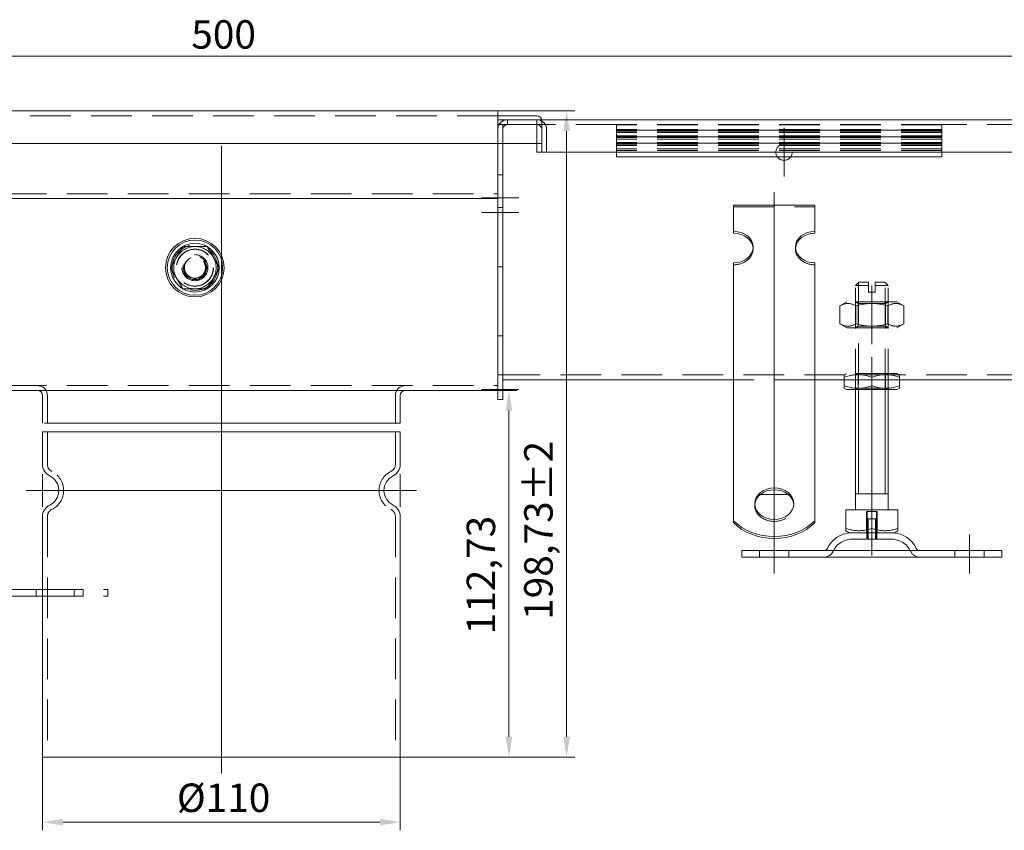
# Model space of a CAD drawing. Extents: x -375 to 30100, y -11303 to 12501.
# Drawn here: x 18555 to 18858, y -948 to -698 of the extents above; entities that cross this region are included whole.
import ezdxf

# ---------------------------------------------------------------- set-up
doc = ezdxf.new("R2010")
doc.units = 0
doc.header["$LTSCALE"] = 25
for name, pattern in [('AUSGEZOGEN', [0]), ('GESTRICHELT', [0.75, 0.5, -0.25]), ('STRICHPUNKT', [1, 0.5, -0.25, 0, -0.25])]:
    doc.linetypes.add(name, pattern=pattern)
doc.layers.get('Defpoints').update_dxf_attribs({"linetype": 'CONTINUOUS'})
for name, color, linetype, lineweight in [('ACO_DIMENSION', 3, 'AUSGEZOGEN', 9), ('ACO_HIDDEN', 81, 'GESTRICHELT', 9), ('ACO_MITTE', 1, 'STRICHPUNKT', 9), ('ACO_VISIBLE ( NOTE )', 7, 'CONTINUOUS', 15)]:
    doc.layers.add(name, color=color, linetype=linetype, lineweight=lineweight)
doc.styles.add('Text poznámky (ISO)', font='TAHOMA.TTF')
doc.dimstyles.new('Výchozí (ISO)', dxfattribs={"dimscale": 2.5, "dimtxt": 3.5, "dimasz": 2.5, "dimexe": 1, "dimexo": 0, "dimgap": 0.762, "dimtad": 1, "dimrnd": 1e-08, "dimtxsty": 'Text poznámky (ISO)', "dimcen": 0.09, "dimdle": 10, "dimclrd": 256, "dimclre": 256, "dimclrt": 256, "dimazin": 2, "dimtfac": 1.001486, "dimtmove": 0, "dimatfit": 3, "dimfxl": 0, "dimtolj": 1, "dimlwd": -1, "dimlwe": -1, "dimarcsym": 0})

# ---------------------------------------------------------------- blocks, each defined once
blk = doc.blocks.new('*D522')
at = {"layer": 'ACO_DIMENSION'}
for p, q in [((18366.81, -732.23), (18366.81, -707.15)), ((18866.81, -732.23), (18866.81, -707.15)), ((18373.06, -709.65), (18860.56, -709.65))]:
    blk.add_line(p, q, dxfattribs=at)
for points in [[(18373.06, -708.6), (18373.06, -710.69), (18366.81, -709.65)], [(18860.56, -708.6), (18860.56, -710.69), (18866.81, -709.65)]]:
    blk.add_solid(points, dxfattribs=at)
at = {"layer": 'Defpoints', "color": 0}
for p in [(18866.81, -709.65), (18366.81, -732.23), (18866.81, -732.23)]:
    blk.add_point(p, dxfattribs=at)
at = {"layer": 'ACO_DIMENSION', "insert": (18607.56, -698.63), "char_height": 8.75, "attachment_point": 1, "style": 'Text poznámky (ISO)'}
blk.add_mtext('\\A1;500', dxfattribs=at)
blk = doc.blocks.new('*D526')
at = {"layer": 'ACO_DIMENSION'}
for p, q in [((18701.81, -726.5), (18725.45, -726.5)), ((18722.95, -732.75), (18722.95, -918.98)), ((18671.81, -925.23), (18725.45, -925.23))]:
    blk.add_line(p, q, dxfattribs=at)
for points in [[(18721.91, -732.75), (18723.99, -732.75), (18722.95, -726.5)], [(18721.91, -918.98), (18723.99, -918.98), (18722.95, -925.23)]]:
    blk.add_solid(points, dxfattribs=at)
at = {"layer": 'Defpoints', "color": 0}
for p in [(18701.81, -726.5), (18671.81, -925.23), (18722.95, -925.23)]:
    blk.add_point(p, dxfattribs=at)
at = {"layer": 'ACO_DIMENSION', "insert": (18709.92, -883.02), "char_height": 8.75, "attachment_point": 1, "rotation": 90, "style": 'Text poznámky (ISO)'}
blk.add_mtext('\\A1;198,73{\\H8.763000;±2}', dxfattribs=at)
blk = doc.blocks.new('*D528')
at = {"layer": 'ACO_DIMENSION'}
for p, q in [((18561.81, -925.23), (18561.81, -947.73)), ((18671.81, -925.23), (18671.81, -947.73)), ((18568.06, -945.23), (18665.56, -945.23))]:
    blk.add_line(p, q, dxfattribs=at)
for points in [[(18568.06, -944.18), (18568.06, -946.27), (18561.81, -945.23)], [(18665.56, -944.18), (18665.56, -946.27), (18671.81, -945.23)]]:
    blk.add_solid(points, dxfattribs=at)
at = {"layer": 'Defpoints', "color": 0}
for p in [(18561.81, -925.23), (18671.81, -925.23), (18671.81, -945.23)]:
    blk.add_point(p, dxfattribs=at)
at = {"layer": 'ACO_DIMENSION', "insert": (18603.13, -933.35), "char_height": 8.75, "attachment_point": 1, "style": 'Text poznámky (ISO)'}
blk.add_mtext('\\A1;{Ø}110', dxfattribs=at)
blk = doc.blocks.new('*D530')
at = {"layer": 'ACO_DIMENSION'}
for p, q in [((18701.81, -812.5), (18707.74, -812.5)), ((18705.24, -918.98), (18705.24, -818.75)), ((18671.81, -925.23), (18707.74, -925.23))]:
    blk.add_line(p, q, dxfattribs=at)
for points in [[(18704.2, -818.75), (18706.28, -818.75), (18705.24, -812.5)], [(18704.2, -918.98), (18706.28, -918.98), (18705.24, -925.23)]]:
    blk.add_solid(points, dxfattribs=at)
at = {"layer": 'Defpoints', "color": 0}
for p in [(18701.81, -812.5), (18705.24, -812.5), (18671.81, -925.23)]:
    blk.add_point(p, dxfattribs=at)
at = {"layer": 'ACO_DIMENSION', "insert": (18692.23, -887.47), "char_height": 8.75, "attachment_point": 1, "rotation": 90, "style": 'Text poznámky (ISO)'}
blk.add_mtext('\\A1;112,73', dxfattribs=at)

msp = doc.modelspace()

# ---------------------------------------------------------------- linework, layer by layer
at = {"layer": 'ACO_HIDDEN'}
for p, q in [((18701.806, -727.999), (18531.806, -727.999)), ((18704.816, -730.726), (18704.816, -729.226)), ((18713.806, -729.226), (18713.806, -730.726)), ((18713.806, -729.226), (18715.281, -729.226)), ((18701.806, -736.499), (18701.806, -730.726)), ((18701.806, -736.499), (18701.806, -732.226)), ((18713.806, -730.727), (18703.306, -730.727)), ((18703.306, -732.226), (18703.306, -730.727)), ((18703.306, -736.499), (18703.306, -732.226)), ((18713.806, -732.226), (18713.806, -730.726)), ((18738.306, -730.726), (18713.806, -730.726)), ((18713.806, -732.226), (18713.806, -736.499)), ((18738.306, -730.843), (18738.306, -730.726)), ((18838.306, -730.726), (18738.306, -730.726)), ((18738.306, -730.843), (18738.306, -732.231)), ((18838.306, -730.843), (18738.306, -730.843)), ((18738.306, -732.307), (18738.306, -732.231)), ((18838.306, -732.231), (18738.306, -732.231)), ((18738.306, -732.307), (18738.306, -732.725)), ((18738.306, -732.457), (18838.306, -732.457)), ((18838.306, -732.471), (18738.306, -732.471)), ((18864.806, -730.726), (18838.306, -730.726)), ((18838.306, -730.726), (18838.306, -730.843)), ((18838.306, -732.231), (18838.306, -730.843)), ((18838.306, -732.231), (18838.306, -732.307)), ((18838.306, -732.725), (18838.306, -732.307)), ((18738.306, -732.725), (18738.306, -733.164)), ((18838.306, -732.725), (18738.306, -732.725)), ((18738.306, -733.164), (18738.306, -734.231)), ((18838.306, -733.164), (18738.306, -733.164)), ((18738.306, -734.307), (18738.306, -734.231)), ((18838.306, -734.231), (18738.306, -734.231)), ((18738.306, -734.307), (18738.306, -734.725)), ((18738.306, -734.457), (18838.306, -734.457)), ((18838.306, -734.471), (18738.306, -734.471)), ((18738.306, -734.725), (18738.306, -735.164)), ((18838.306, -734.725), (18738.306, -734.725)), ((18738.306, -735.164), (18738.306, -736.231)), ((18838.306, -735.164), (18738.306, -735.164)), ((18838.306, -733.164), (18838.306, -732.725)), ((18838.306, -734.231), (18838.306, -733.164)), ((18838.306, -734.231), (18838.306, -734.307)), ((18838.306, -734.725), (18838.306, -734.307)), ((18838.306, -735.164), (18838.306, -734.725)), ((18838.306, -736.231), (18838.306, -735.164)), ((18738.306, -736.307), (18738.306, -736.231)), ((18838.306, -736.231), (18738.306, -736.231)), ((18738.306, -736.307), (18738.306, -736.725)), ((18738.306, -736.457), (18838.306, -736.457)), ((18838.306, -736.471), (18738.306, -736.471)), ((18738.306, -736.725), (18738.306, -737.164)), ((18838.306, -736.725), (18738.306, -736.725)), ((18738.306, -737.164), (18738.306, -738.231)), ((18838.306, -737.164), (18738.306, -737.164)), ((18738.306, -738.231), (18738.306, -738.726)), ((18838.306, -738.231), (18738.306, -738.231)), ((18838.306, -736.231), (18838.306, -736.307)), ((18838.306, -736.725), (18838.306, -736.307)), ((18838.306, -737.164), (18838.306, -736.725)), ((18838.306, -738.231), (18838.306, -737.164)), ((18838.306, -738.726), (18838.306, -738.231)), ((18738.306, -738.726), (18738.306, -739.226)), ((18838.306, -738.726), (18738.306, -738.726)), ((18838.306, -739.226), (18838.306, -738.726)), ((18701.806, -746.226), (18703.306, -746.226)), ((18531.806, -751.999), (18701.806, -751.999)), ((18774.306, -756.056), (18799.306, -756.056)), ((18601.171, -774.726), (18604.924, -768.226)), ((18604.924, -768.226), (18612.43, -768.226)), ((18612.43, -768.226), (18616.182, -774.726)), ((18780.306, -769), (18780.306, -768.413)), ((18793.306, -769), (18793.306, -768.413)), ((18604.924, -781.226), (18601.171, -774.726)), ((18616.182, -774.726), (18612.43, -781.226)), ((18701.806, -774.442), (18703.306, -774.442)), ((18812.806, -779.226), (18811.806, -780.226)), ((18815.806, -780.226), (18811.806, -780.226)), ((18811.806, -812.226), (18811.806, -780.226)), ((18812.703, -779.329), (18812.703, -812.226)), ((18812.806, -779.226), (18815.806, -779.226)), ((18815.806, -780.226), (18815.806, -779.226)), ((18815.806, -782.226), (18815.806, -780.226)), ((18817.806, -779.226), (18817.806, -780.226)), ((18817.806, -779.226), (18820.806, -779.226)), ((18821.806, -780.226), (18817.806, -780.226)), ((18817.806, -780.226), (18817.806, -782.226)), ((18820.806, -779.226), (18821.806, -780.226)), ((18820.909, -812.226), (18820.909, -779.329)), ((18821.806, -812.226), (18821.806, -780.226)), ((18612.43, -781.226), (18604.924, -781.226)), ((18815.806, -782.226), (18817.806, -782.226)), ((18809.156, -785.226), (18806.991, -786.476)), ((18806.991, -786.476), (18806.991, -791.977)), ((18824.456, -785.226), (18809.156, -785.226)), ((18812.618, -785.695), (18811.806, -785.226)), ((18811.806, -785.226), (18811.806, -793.226)), ((18811.899, -786.476), (18811.899, -791.977)), ((18812.618, -785.695), (18820.994, -785.695)), ((18812.618, -785.695), (18812.618, -792.758)), ((18820.994, -785.695), (18821.806, -785.226)), ((18820.994, -785.695), (18820.994, -792.758)), ((18821.714, -786.476), (18821.714, -791.977)), ((18821.806, -793.226), (18821.806, -785.226)), ((18824.456, -785.226), (18826.621, -786.476)), ((18826.621, -786.476), (18826.621, -791.977)), ((18809.156, -793.226), (18806.991, -791.977)), ((18812.618, -792.758), (18811.806, -793.226)), ((18820.994, -792.758), (18812.618, -792.758)), ((18820.994, -792.758), (18821.806, -793.226)), ((18824.456, -793.226), (18826.621, -791.977)), ((18701.806, -795.712), (18703.306, -795.712)), ((18809.156, -793.226), (18824.456, -793.226)), ((18701.806, -807.726), (18703.306, -807.726)), ((18864.806, -807.726), (18703.306, -807.726)), ((18809.006, -807.226), (18808.306, -807.631)), ((18808.306, -808.39), (18808.306, -807.631)), ((18824.606, -807.226), (18809.006, -807.226)), ((18812.618, -807.695), (18811.806, -807.226)), ((18811.806, -807.226), (18811.806, -812.226)), ((18812.618, -807.695), (18820.994, -807.695)), ((18812.618, -811.758), (18812.618, -807.695)), ((18820.994, -807.695), (18821.806, -807.226)), ((18820.994, -811.758), (18820.994, -807.695)), ((18821.806, -812.226), (18821.806, -807.226)), ((18824.606, -807.226), (18825.306, -807.631)), ((18825.306, -807.631), (18825.306, -808.39)), ((18531.806, -810.999), (18701.806, -810.999)), ((18799.306, -809.226), (18774.306, -809.226)), ((18808.306, -809.226), (18808.306, -808.39)), ((18816.806, -809.226), (18816.806, -808.39)), ((18825.306, -809.226), (18825.306, -808.39)), ((18563.306, -822.499), (18563.306, -813.999)), ((18670.306, -822.499), (18670.306, -813.999)), ((18812.618, -811.758), (18811.806, -812.226)), ((18820.994, -811.758), (18812.618, -811.758)), ((18820.994, -811.758), (18821.806, -812.226)), ((18563.306, -825.226), (18563.306, -835.164)), ((18670.306, -825.226), (18670.306, -835.164)), ((18780.806, -847.292), (18780.806, -847.88)), ((18792.806, -847.292), (18792.806, -847.88)), ((18815.136, -849.726), (18815.136, -856.226)), ((18815.136, -849.726), (18818.477, -849.726)), ((18815.406, -856.226), (18815.406, -849.726)), ((18818.206, -856.226), (18818.206, -849.726)), ((18818.477, -856.226), (18818.477, -849.726)), ((18563.306, -851.289), (18563.306, -925.226)), ((18670.306, -851.289), (18670.306, -925.226)), ((18815.406, -851.926), (18818.206, -851.926)), ((18815.406, -858.226), (18815.406, -851.926)), ((18815.707, -851.926), (18815.707, -858.226)), ((18817.905, -858.226), (18817.905, -851.926)), ((18818.206, -858.226), (18818.206, -851.926)), ((18815.306, -856.226), (18815.306, -858.226)), ((18818.306, -856.226), (18818.306, -858.226)), ((18822.853, -858.226), (18810.759, -858.226)), ((18782.306, -863.726), (18782.306, -861.726)), ((18791.306, -863.726), (18791.306, -861.726)), ((18842.306, -863.726), (18842.306, -861.726)), ((18851.306, -863.726), (18851.306, -861.726)), ((18559.881, -875.726), (18559.881, -873.726)), ((18561.806, -873.726), (18581.935, -873.726)), ((18571.582, -873.726), (18571.582, -875.726)), ((18574.317, -875.726), (18574.317, -873.726)), ((18581.935, -873.726), (18581.935, -875.726)), ((18561.806, -875.726), (18581.935, -875.726))]:
    msp.add_line(p, q, dxfattribs=at)
at = {"layer": 'ACO_HIDDEN', "flags": 128}
for points in [[(18811.899, -786.476), (18811.667, -786.347), (18811.443, -786.232), (18811.225, -786.13), (18811.013, -786.041), (18810.807, -785.963), (18810.605, -785.897), (18810.406, -785.841), (18810.21, -785.796), (18810.017, -785.761), (18809.825, -785.737), (18809.635, -785.722), (18809.445, -785.717), (18809.255, -785.722), (18809.065, -785.737), (18808.873, -785.761), (18808.68, -785.796), (18808.484, -785.841), (18808.285, -785.897), (18808.083, -785.963), (18807.877, -786.041), (18807.665, -786.13), (18807.447, -786.232), (18807.223, -786.347), (18806.991, -786.476)], [(18821.714, -786.476), (18821.25, -786.347), (18820.801, -786.232), (18820.366, -786.13), (18819.943, -786.041), (18819.53, -785.963), (18819.125, -785.897), (18818.728, -785.841), (18818.337, -785.796), (18817.95, -785.761), (18817.567, -785.737), (18817.186, -785.722), (18816.806, -785.717), (18816.426, -785.722), (18816.046, -785.737), (18815.662, -785.761), (18815.276, -785.796), (18814.884, -785.841), (18814.487, -785.897), (18814.083, -785.963), (18813.669, -786.041), (18813.246, -786.13), (18812.811, -786.232), (18812.363, -786.347), (18811.899, -786.476)], [(18826.621, -786.476), (18826.389, -786.347), (18826.165, -786.232), (18825.948, -786.13), (18825.736, -786.041), (18825.529, -785.963), (18825.327, -785.897), (18825.128, -785.841), (18824.933, -785.796), (18824.739, -785.761), (18824.548, -785.737), (18824.357, -785.722), (18824.167, -785.717), (18823.978, -785.722), (18823.787, -785.737), (18823.595, -785.761), (18823.402, -785.796), (18823.206, -785.841), (18823.008, -785.897), (18822.806, -785.963), (18822.599, -786.041), (18822.387, -786.13), (18822.17, -786.232), (18821.946, -786.347), (18821.714, -786.476)], [(18806.991, -791.977), (18807.223, -792.106), (18807.447, -792.221), (18807.665, -792.323), (18807.877, -792.412), (18808.083, -792.49), (18808.285, -792.556), (18808.484, -792.612), (18808.68, -792.657), (18808.873, -792.692), (18809.065, -792.716), (18809.255, -792.731), (18809.445, -792.736), (18809.635, -792.731), (18809.825, -792.716), (18810.017, -792.692), (18810.21, -792.657), (18810.406, -792.612), (18810.605, -792.556), (18810.807, -792.49), (18811.013, -792.412), (18811.225, -792.323), (18811.443, -792.221), (18811.667, -792.106), (18811.899, -791.977)], [(18811.899, -791.977), (18812.363, -792.106), (18812.811, -792.221), (18813.246, -792.323), (18813.669, -792.412), (18814.083, -792.49), (18814.487, -792.556), (18814.884, -792.612), (18815.276, -792.657), (18815.662, -792.692), (18816.046, -792.716), (18816.426, -792.731), (18816.806, -792.736), (18817.186, -792.731), (18817.567, -792.716), (18817.95, -792.692), (18818.337, -792.657), (18818.728, -792.612), (18819.125, -792.556), (18819.53, -792.49), (18819.943, -792.412), (18820.366, -792.323), (18820.801, -792.221), (18821.25, -792.106), (18821.714, -791.977)], [(18821.714, -791.977), (18821.946, -792.106), (18822.17, -792.221), (18822.387, -792.323), (18822.599, -792.412), (18822.806, -792.49), (18823.008, -792.556), (18823.206, -792.612), (18823.402, -792.657), (18823.595, -792.692), (18823.787, -792.716), (18823.978, -792.731), (18824.167, -792.736), (18824.357, -792.731), (18824.548, -792.716), (18824.739, -792.692), (18824.933, -792.657), (18825.128, -792.612), (18825.327, -792.556), (18825.529, -792.49), (18825.736, -792.412), (18825.948, -792.323), (18826.165, -792.221), (18826.389, -792.106), (18826.621, -791.977)], [(18816.806, -808.39), (18816.405, -808.261), (18816.016, -808.146), (18815.639, -808.044), (18815.273, -807.954), (18814.915, -807.876), (18814.565, -807.81), (18814.221, -807.755), (18813.882, -807.71), (18813.547, -807.675), (18813.215, -807.65), (18812.885, -807.636), (18812.556, -807.631), (18812.227, -807.636), (18811.897, -807.65), (18811.566, -807.675), (18811.231, -807.71), (18810.892, -807.755), (18810.548, -807.81), (18810.197, -807.876), (18809.84, -807.954), (18809.473, -808.044), (18809.096, -808.146), (18808.708, -808.261), (18808.306, -808.39)], [(18825.306, -808.39), (18824.905, -808.261), (18824.516, -808.146), (18824.139, -808.044), (18823.773, -807.954), (18823.415, -807.876), (18823.065, -807.81), (18822.721, -807.755), (18822.382, -807.71), (18822.047, -807.675), (18821.715, -807.65), (18821.385, -807.636), (18821.056, -807.631), (18820.727, -807.636), (18820.397, -807.65), (18820.066, -807.675), (18819.731, -807.71), (18819.392, -807.755), (18819.048, -807.81), (18818.697, -807.876), (18818.34, -807.954), (18817.973, -808.044), (18817.596, -808.146), (18817.208, -808.261), (18816.806, -808.39)]]:
    msp.add_lwpolyline(points, dxfattribs=at)
at = {"layer": 'ACO_HIDDEN'}
for centre, radius in [((18789.806, -739.226), 2.5), ((18608.677, -774.726), 7), ((18608.677, -774.726), 5.7), ((18608.677, -774.726), 5.65), ((18608.677, -774.726), 4), ((18608.677, -774.726), 4), ((18608.677, -774.726), 3.662), ((18608.677, -774.726), 3.323), ((18608.677, -774.726), 3.233)]:
    msp.add_circle(centre, radius, dxfattribs=at)
for centre, radius, start, end in [((18704.806, -732.226), 3, 90, 180), ((18704.806, -732.226), 1.5, 90, 180), ((18608.677, -774.726), 6.5, 90, 150), ((18608.677, -774.726), 6.5, 30, 90), ((18608.677, -774.726), 6.5, 150, 210), ((18608.677, -774.726), 3.256, 110, 20), ((18608.677, -774.726), 6.5, 330, 30), ((18608.677, -774.726), 6.5, 210, 270), ((18608.677, -774.726), 6.5, 270, 330), ((18560.306, -813.999), 3, 0, 90), ((18673.306, -813.999), 3, 90, 180), ((18565.806, -835.164), 2.5, 180, 243.6122), ((18667.806, -835.164), 2.5, 296.3878, 0), ((18561.806, -843.226), 6.5, 296.3878, 63.6122), ((18671.806, -843.226), 6.5, 116.3878, 243.6122), ((18565.806, -851.289), 2.5, 116.3878, 180), ((18667.806, -851.289), 2.5, 0, 63.6122), ((18810.759, -864.726), 6.5, 90, 155.09894), ((18822.853, -864.726), 6.5, 24.90106, 90), ((18802.142, -860.726), 3, 270, 335.09894), ((18831.47, -860.726), 3, 204.90106, 270)]:
    msp.add_arc(centre, radius, start, end, dxfattribs=at)
for centre, major_axis, start_param, end_param in [((18774.306, -769), (6, 0), 4.712389, 6.3437676), ((18799.306, -769), (-6, 0), 6.222603, 7.8539816), ((18786.806, -847.88), (-6, 0), 6.222603, 9.4853602)]:
    msp.add_ellipse(centre, major_axis=major_axis, ratio=0.809017, start_param=start_param, end_param=end_param, dxfattribs=at)
at = {"layer": 'ACO_MITTE', "linetype": 'Continuous'}
for p, q in [((18789.806, -731.726), (18789.806, -746.726)), ((18616.806, -737.321), (18616.806, -930.226)), ((18797.306, -739.226), (18782.306, -739.226)), ((18696.806, -753.226), (18708.306, -753.226)), ((18786.806, -751.513), (18786.806, -865.46)), ((18696.806, -757.726), (18708.306, -757.726)), ((18816.806, -798.226), (18816.806, -780.226)), ((18816.806, -802.226), (18816.806, -852.146)), ((18696.806, -812.226), (18708.306, -812.226)), ((18561.806, -838.226), (18561.806, -848.226)), ((18671.806, -838.226), (18671.806, -848.226)), ((18661.799, -843.226), (18556.806, -843.226)), ((18676.806, -843.226), (18661.806, -843.226)), ((18781.806, -844.46), (18791.806, -844.46)), ((18816.806, -851.226), (18816.806, -863.226)), ((18786.806, -868.726), (18786.806, -856.726)), ((18846.806, -868.726), (18846.806, -856.726))]:
    msp.add_line(p, q, dxfattribs=at)
at = {"layer": 'ACO_VISIBLE ( NOTE )'}
for p, q in [((18531.806, -726.499), (18701.806, -726.499)), ((18701.806, -729.226), (18701.806, -726.499)), ((18701.806, -729.226), (18713.806, -729.226)), ((18701.806, -730.726), (18701.806, -729.226)), ((18701.806, -729.509), (18701.806, -729.499)), ((18701.816, -729.509), (18701.806, -729.509)), ((18713.806, -727.999), (18701.816, -727.999)), ((18701.816, -727.999), (18701.816, -729.509)), ((18715.281, -729.226), (18864.806, -729.226)), ((18715.306, -736.499), (18715.306, -729.499)), ((18713.806, -730.726), (18701.806, -730.726)), ((18715.306, -739.226), (18715.306, -732.226)), ((18716.806, -732.226), (18716.806, -739.226)), ((18518.306, -736.499), (18715.306, -736.499)), ((18701.806, -753.226), (18701.806, -736.499)), ((18701.806, -750.499), (18701.806, -736.499)), ((18703.306, -753.226), (18703.306, -736.499)), ((18713.806, -736.499), (18713.806, -739.226)), ((18715.306, -739.226), (18713.806, -739.226)), ((18716.806, -739.226), (18715.306, -739.226)), ((18864.806, -739.226), (18716.806, -739.226)), ((18738.306, -739.226), (18738.306, -740.595)), ((18838.306, -740.595), (18738.306, -740.595)), ((18838.306, -740.595), (18838.306, -739.226)), ((18531.806, -753.499), (18701.806, -753.499)), ((18701.806, -753.226), (18701.806, -756.226)), ((18703.306, -753.226), (18703.306, -756.226)), ((18701.806, -757.726), (18701.806, -756.226)), ((18701.806, -756.226), (18703.306, -756.226)), ((18703.306, -757.726), (18703.306, -756.226)), ((18774.306, -755.468), (18799.306, -755.468)), ((18774.306, -763.559), (18774.306, -755.468)), ((18799.306, -763.559), (18799.306, -755.468)), ((18701.806, -812.226), (18701.806, -757.726)), ((18701.806, -809.499), (18701.806, -757.726)), ((18703.306, -812.226), (18703.306, -757.726)), ((18774.306, -764.146), (18774.306, -763.559)), ((18799.306, -763.559), (18799.306, -764.146)), ((18774.306, -789.432), (18774.306, -773.267)), ((18799.306, -789.432), (18799.306, -773.267)), ((18774.306, -791.232), (18774.306, -789.432)), ((18799.306, -791.232), (18799.306, -789.432)), ((18774.306, -791.779), (18774.306, -791.232)), ((18774.306, -791.779), (18774.306, -799.216)), ((18799.306, -791.779), (18799.306, -791.232)), ((18799.306, -791.779), (18799.306, -799.216)), ((18774.306, -802.673), (18774.306, -799.216)), ((18799.306, -802.673), (18799.306, -799.216)), ((18774.306, -807.822), (18774.306, -802.673)), ((18799.306, -807.822), (18799.306, -802.673)), ((18774.306, -808.369), (18774.306, -807.822)), ((18799.306, -808.369), (18799.306, -807.822)), ((18774.306, -809.226), (18703.306, -809.226)), ((18774.306, -808.369), (18774.306, -815.806)), ((18799.306, -808.369), (18799.306, -815.806)), ((18864.806, -809.226), (18799.306, -809.226)), ((18808.306, -811.063), (18808.306, -809.226)), ((18808.306, -811.822), (18808.306, -811.063)), ((18816.806, -811.063), (18816.806, -809.226)), ((18825.306, -811.063), (18825.306, -809.226)), ((18825.306, -811.063), (18825.306, -811.822)), ((18531.806, -812.499), (18701.806, -812.499)), ((18561.806, -822.499), (18561.806, -813.999)), ((18671.806, -822.499), (18671.806, -813.999)), ((18701.806, -812.226), (18701.806, -815.226)), ((18703.306, -812.226), (18703.306, -815.226)), ((18809.006, -812.226), (18808.306, -811.822)), ((18809.006, -812.226), (18824.606, -812.226)), ((18811.806, -849.226), (18811.806, -812.226)), ((18812.703, -812.226), (18812.703, -844.226)), ((18820.909, -844.226), (18820.909, -812.226)), ((18821.806, -849.226), (18821.806, -812.226)), ((18824.606, -812.226), (18825.306, -811.822)), ((18701.806, -815.226), (18703.306, -815.226)), ((18774.306, -819.263), (18774.306, -815.806)), ((18799.306, -819.263), (18799.306, -815.806)), ((18774.306, -824.411), (18774.306, -819.263)), ((18799.306, -824.411), (18799.306, -819.263)), ((18561.806, -825.226), (18671.806, -825.226)), ((18561.806, -825.226), (18561.806, -835.164)), ((18671.806, -825.226), (18671.806, -835.164)), ((18774.306, -824.959), (18774.306, -824.411)), ((18774.306, -824.959), (18774.306, -832.396)), ((18799.306, -824.959), (18799.306, -824.411)), ((18799.306, -824.959), (18799.306, -832.396)), ((18774.306, -835.853), (18774.306, -832.396)), ((18799.306, -835.853), (18799.306, -832.396)), ((18774.306, -839.202), (18774.306, -835.853)), ((18799.306, -839.202), (18799.306, -835.853)), ((18774.306, -852.54), (18774.306, -839.202)), ((18799.306, -852.54), (18799.306, -839.202)), ((18821.806, -844.226), (18811.806, -844.226)), ((18808.795, -849.226), (18808.795, -854.891)), ((18808.795, -849.226), (18816.806, -849.226)), ((18816.806, -849.226), (18816.806, -854.891)), ((18816.806, -849.226), (18824.817, -849.226)), ((18824.817, -849.226), (18824.817, -854.891)), ((18561.806, -851.289), (18561.806, -925.226)), ((18671.806, -851.289), (18671.806, -925.226)), ((18774.306, -853.128), (18774.306, -852.54)), ((18799.306, -852.54), (18799.306, -853.128)), ((18808.795, -855.607), (18808.795, -854.891)), ((18809.869, -856.226), (18808.795, -855.607)), ((18809.869, -856.226), (18823.744, -856.226)), ((18823.744, -856.226), (18824.817, -855.607)), ((18824.817, -854.891), (18824.817, -855.607)), ((18776.806, -861.726), (18856.806, -861.726)), ((18776.806, -861.726), (18776.806, -863.726)), ((18856.806, -861.726), (18856.806, -863.726)), ((18776.806, -863.726), (18856.806, -863.726)), ((18504.661, -873.726), (18561.806, -873.726)), ((18504.661, -875.726), (18561.806, -875.726)), ((18561.806, -925.226), (18671.806, -925.226))]:
    msp.add_line(p, q, dxfattribs=at)
at = {"layer": 'ACO_VISIBLE ( NOTE )', "flags": 128}
for points in [[(18808.306, -811.063), (18808.708, -811.192), (18809.096, -811.307), (18809.473, -811.409), (18809.84, -811.499), (18810.197, -811.577), (18810.548, -811.643), (18810.892, -811.698), (18811.231, -811.743), (18811.566, -811.778), (18811.897, -811.803), (18812.227, -811.817), (18812.556, -811.822), (18812.885, -811.817), (18813.215, -811.803), (18813.547, -811.778), (18813.882, -811.743), (18814.221, -811.698), (18814.565, -811.643), (18814.915, -811.577), (18815.273, -811.499), (18815.639, -811.409), (18816.016, -811.307), (18816.405, -811.192), (18816.806, -811.063)], [(18816.806, -811.063), (18817.208, -811.192), (18817.596, -811.307), (18817.973, -811.409), (18818.34, -811.499), (18818.697, -811.577), (18819.048, -811.643), (18819.392, -811.698), (18819.731, -811.743), (18820.066, -811.778), (18820.397, -811.803), (18820.727, -811.817), (18821.056, -811.822), (18821.385, -811.817), (18821.715, -811.803), (18822.047, -811.778), (18822.382, -811.743), (18822.721, -811.698), (18823.065, -811.643), (18823.415, -811.577), (18823.773, -811.499), (18824.139, -811.409), (18824.516, -811.307), (18824.905, -811.192), (18825.306, -811.063)], [(18808.795, -854.891), (18809.174, -855.013), (18809.54, -855.121), (18809.895, -855.218), (18810.241, -855.302), (18810.578, -855.375), (18810.908, -855.438), (18811.232, -855.49), (18811.552, -855.532), (18811.867, -855.565), (18812.18, -855.588), (18812.491, -855.602), (18812.801, -855.607), (18813.111, -855.602), (18813.422, -855.588), (18813.734, -855.565), (18814.05, -855.532), (18814.369, -855.49), (18814.694, -855.438), (18815.024, -855.375), (18815.361, -855.302), (18815.707, -855.218), (18816.062, -855.121), (18816.428, -855.013), (18816.806, -854.891)], [(18816.806, -854.891), (18817.185, -855.013), (18817.551, -855.121), (18817.906, -855.218), (18818.251, -855.302), (18818.589, -855.375), (18818.919, -855.438), (18819.243, -855.49), (18819.562, -855.532), (18819.878, -855.565), (18820.191, -855.588), (18820.502, -855.602), (18820.812, -855.607), (18821.122, -855.602), (18821.432, -855.588), (18821.745, -855.565), (18822.061, -855.532), (18822.38, -855.49), (18822.704, -855.438), (18823.035, -855.375), (18823.372, -855.302), (18823.717, -855.218), (18824.072, -855.121), (18824.438, -855.013), (18824.817, -854.891)]]:
    msp.add_lwpolyline(points, dxfattribs=at)
at = {"layer": 'ACO_VISIBLE ( NOTE )'}
for radius in [9, 8.5, 7.5]:
    msp.add_circle((18608.677, -774.726), radius, dxfattribs=at)
for centre, radius, start, end in [((18713.806, -729.499), 1.5, 0, 90), ((18713.806, -732.226), 3, 0, 90), ((18713.806, -732.226), 1.5, 0, 90), ((18560.306, -813.999), 1.5, 0, 90), ((18673.306, -813.999), 1.5, 90, 180), ((18565.806, -835.164), 4, 180, 243.6122), ((18667.806, -835.164), 4, 296.3878, 0), ((18561.806, -843.226), 5, 296.3878, 63.6122), ((18671.806, -843.226), 5, 116.3878, 243.6122), ((18565.806, -851.289), 4, 116.3878, 180), ((18667.806, -851.289), 4, 0, 63.6122), ((18810.759, -864.726), 8.5, 90, 155.09894), ((18822.853, -864.726), 8.5, 24.90106, 90), ((18802.142, -860.726), 1, 270, 335.09894), ((18831.47, -860.726), 1, 204.90106, 270)]:
    msp.add_arc(centre, radius, start, end, dxfattribs=at)
for centre, major_axis, ratio, start_param, end_param in [((18774.306, -768.413), (6, 0), 0.809017, 4.712389, 7.8539816), ((18774.306, -769), (6, 0), 0.809017, 0.0605823, 1.5707963), ((18799.306, -768.413), (-6, 0), 0.809017, 4.712389, 7.8539816), ((18799.306, -769), (-6, 0), 0.809017, 4.712389, 6.222603), ((18616.806, -822.499), (-55, 0), 0.00001, 0.1556163, 3.297209), ((18786.806, -847.88), (6, 0), 0.809017, 0.0605823, 3.0810104), ((18786.806, -844.46), (16, 0), 0.809017, 3.8157232, 5.6090548), ((18786.806, -845.048), (-16, 0), 0.809017, 0.6741305, 2.4674621)]:
    msp.add_ellipse(centre, major_axis=major_axis, ratio=ratio, start_param=start_param, end_param=end_param, dxfattribs=at)
msp.add_ellipse((18786.806, -847.292), major_axis=(6, 0), ratio=0.809017, dxfattribs=at)

# ---------------------------------------------------------------- dimensions: what is measured, and where the dimension line sits
at = {"layer": 'ACO_DIMENSION', "color": 3}
for base, p1, p2, angle, override, picture, middle in [((18866.806, -709.645), (18366.806, -732.226), (18866.806, -732.226), 180, {"dimdec": 2, "dimtp": 0, "dimtm": 0, "dimtdec": 2, "dimtofl": 0, "dimatfit": 1}, '*D522', (18616.806, -709.645)), ((18722.953, -925.226), (18701.806, -726.499), (18671.806, -925.226), 90, {"dimgap": 0.762, "dimdec": 2, "dimtol": 1, "dimlim": 0, "dimtp": 2, "dimtm": 2, "dimtdec": 2, "dimtofl": 0, "dimatfit": 1}, '*D526', (18722.953, -858.024)), ((18705.239, -812.499), (18671.806, -925.226), (18701.806, -812.499), 90, {"dimdec": 2, "dimtp": 0, "dimtm": 0, "dimtdec": 2, "dimtofl": 0, "dimatfit": 1}, '*D530', (18705.239, -870.226))]:
    dim = msp.add_linear_dim(base=base, p1=p1, p2=p2, angle=angle, dimstyle='Výchozí (ISO)', override=override, dxfattribs=at)
    dim.commit()
    dim.dimension.update_dxf_attribs({"geometry": picture, "text_midpoint": middle, "dimtype": 160})
dim = msp.add_linear_dim(base=(18671.806, -945.226), p1=(18561.806, -925.226), p2=(18671.806, -925.226), angle=180, text='{Ø}<>', dimstyle='Výchozí (ISO)', override={"dimdec": 2, "dimtp": 0, "dimtm": 0, "dimtdec": 2, "dimtofl": 0, "dimatfit": 1}, dxfattribs=at)
dim.commit()
dim.dimension.update_dxf_attribs({"geometry": '*D528', "text_midpoint": (18616.806, -945.226), "dimtype": 160})

doc.saveas('drawing.dxf')
